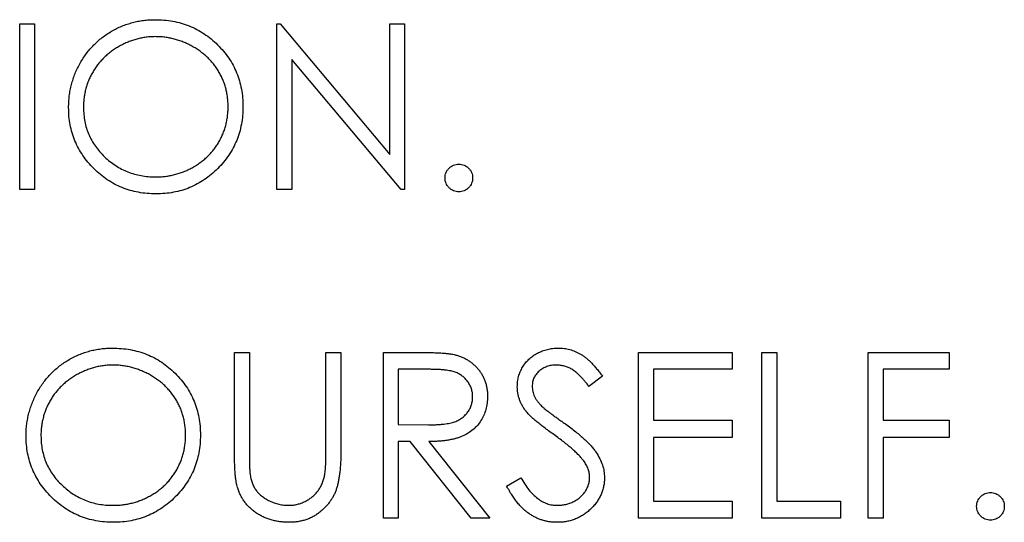
# Model space of a CAD drawing. Units: millimetres. Extents: x 4026 to 15281, y 3865 to 6854.
# Drawn here: x 4213 to 4232, y 6754 to 6763 of the extents above; entities that cross this region are included whole.
import ezdxf

# ---------------------------------------------------------------- set-up
doc = ezdxf.new("R2010")
doc.units = ezdxf.units.MM
doc.header["$LTSCALE"] = 15
doc.header["$MEASUREMENT"] = 0
doc.layers.add('CONST1', color=3, linetype='Continuous')

msp = doc.modelspace()

# ---------------------------------------------------------------- linework, layer by layer
at = {"layer": 'CONST1'}
for p, q in [((4212.84, 6763.104), (4213.125, 6763.104)), ((4212.84, 6759.929), (4212.84, 6763.104)), ((4213.125, 6763.104), (4213.125, 6759.929)), ((4217.765, 6759.929), (4217.765, 6763.104)), ((4217.765, 6763.104), (4217.825, 6763.104)), ((4217.825, 6763.104), (4219.923, 6760.605)), ((4219.923, 6760.605), (4219.923, 6763.104)), ((4219.923, 6763.104), (4220.208, 6763.104)), ((4220.208, 6763.104), (4220.208, 6759.929)), ((4218.05, 6762.422), (4218.05, 6759.929)), ((4220.143, 6759.929), (4218.05, 6762.422)), ((4213.125, 6759.929), (4212.84, 6759.929)), ((4218.05, 6759.929), (4217.765, 6759.929)), ((4220.208, 6759.929), (4220.143, 6759.929)), ((4216.951, 6756.812), (4217.236, 6756.812)), ((4216.951, 6754.895), (4216.951, 6756.812)), ((4217.236, 6756.812), (4217.236, 6754.91)), ((4218.701, 6756.812), (4218.986, 6756.812)), ((4218.701, 6754.91), (4218.701, 6756.812)), ((4218.986, 6756.812), (4218.986, 6754.895)), ((4219.801, 6756.812), (4220.436, 6756.812)), ((4219.801, 6753.637), (4219.801, 6756.812)), ((4224.685, 6756.812), (4226.476, 6756.812)), ((4224.685, 6753.637), (4224.685, 6756.812)), ((4226.476, 6756.812), (4226.476, 6756.487)), ((4227.046, 6753.637), (4227.046, 6756.812)), ((4227.046, 6756.812), (4227.331, 6756.812)), ((4227.331, 6756.812), (4227.331, 6753.963)), ((4229.081, 6753.637), (4229.081, 6756.812)), ((4229.081, 6756.812), (4230.628, 6756.812)), ((4230.628, 6756.812), (4230.628, 6756.487)), ((4220.085, 6756.487), (4220.085, 6755.428)), ((4220.681, 6756.487), (4220.085, 6756.487)), ((4224.97, 6756.487), (4224.97, 6755.51)), ((4226.476, 6756.487), (4224.97, 6756.487)), ((4229.366, 6756.487), (4229.366, 6755.51)), ((4230.628, 6756.487), (4229.366, 6756.487)), ((4223.993, 6756.356), (4223.736, 6756.161)), ((4220.085, 6755.428), (4220.667, 6755.424)), ((4224.97, 6755.51), (4226.476, 6755.51)), ((4226.476, 6755.51), (4226.476, 6755.184)), ((4229.366, 6755.51), (4230.628, 6755.51)), ((4230.628, 6755.51), (4230.628, 6755.184)), ((4224.97, 6755.184), (4224.97, 6753.963)), ((4226.476, 6755.184), (4224.97, 6755.184)), ((4229.366, 6755.184), (4229.366, 6753.637)), ((4230.628, 6755.184), (4229.366, 6755.184)), ((4220.085, 6755.103), (4220.085, 6753.637)), ((4220.317, 6755.103), (4220.085, 6755.103)), ((4221.483, 6753.637), (4220.317, 6755.103)), ((4220.669, 6755.103), (4221.836, 6753.637)), ((4222.161, 6754.25), (4222.43, 6754.411)), ((4224.97, 6753.963), (4226.476, 6753.963)), ((4226.476, 6753.963), (4226.476, 6753.637)), ((4227.331, 6753.963), (4228.552, 6753.963)), ((4228.552, 6753.963), (4228.552, 6753.637)), ((4220.085, 6753.637), (4219.801, 6753.637)), ((4221.836, 6753.637), (4221.483, 6753.637)), ((4226.476, 6753.637), (4224.685, 6753.637)), ((4228.552, 6753.637), (4227.046, 6753.637)), ((4229.366, 6753.637), (4229.081, 6753.637))]:
    msp.add_line(p, q, dxfattribs=at)
for points, knots in [([(4213.776, 6761.502), (4213.777, 6761.54), (4213.778, 6761.615), (4213.789, 6761.727), (4213.806, 6761.836), (4213.83, 6761.944), (4213.862, 6762.049), (4213.899, 6762.153), (4213.944, 6762.254), (4213.996, 6762.352), (4214.053, 6762.447), (4214.117, 6762.537), (4214.184, 6762.622), (4214.257, 6762.701), (4214.335, 6762.775), (4214.418, 6762.844), (4214.506, 6762.907), (4214.599, 6762.965), (4214.695, 6763.017), (4214.793, 6763.062), (4214.894, 6763.1), (4214.996, 6763.131), (4215.1, 6763.156), (4215.207, 6763.172), (4215.315, 6763.184), (4215.388, 6763.185), (4215.425, 6763.185)], [0, 0, 0, 0, 0.043209, 0.085873, 0.12812, 0.170152, 0.211918, 0.253753, 0.296006, 0.338443, 0.381015, 0.42282, 0.464089, 0.505126, 0.545975, 0.586985, 0.628339, 0.670084, 0.711992, 0.753039, 0.794049, 0.834886, 0.875498, 0.916547, 0.958004, 1, 1, 1, 1]), ([(4215.425, 6763.185), (4215.483, 6763.184), (4215.599, 6763.181), (4215.769, 6763.159), (4215.931, 6763.12), (4216.086, 6763.068), (4216.234, 6762.999), (4216.374, 6762.916), (4216.507, 6762.818), (4216.63, 6762.705), (4216.743, 6762.582), (4216.843, 6762.451), (4216.927, 6762.313), (4216.995, 6762.167), (4217.049, 6762.015), (4217.086, 6761.855), (4217.11, 6761.689), (4217.113, 6761.575), (4217.114, 6761.518)], [0, 0, 0, 0, 0.06657, 0.130749, 0.193413, 0.254989, 0.316114, 0.377262, 0.439401, 0.502971, 0.566525, 0.628231, 0.689091, 0.749345, 0.81017, 0.87161, 0.934869, 1, 1, 1, 1]), ([(4215.439, 6762.86), (4215.409, 6762.859), (4215.349, 6762.859), (4215.259, 6762.849), (4215.171, 6762.835), (4215.085, 6762.816), (4214.999, 6762.789), (4214.915, 6762.758), (4214.832, 6762.721), (4214.75, 6762.679), (4214.671, 6762.632), (4214.597, 6762.58), (4214.527, 6762.525), (4214.461, 6762.466), (4214.4, 6762.402), (4214.342, 6762.336), (4214.29, 6762.264), (4214.243, 6762.189), (4214.2, 6762.112), (4214.162, 6762.032), (4214.131, 6761.949), (4214.106, 6761.864), (4214.085, 6761.777), (4214.072, 6761.688), (4214.062, 6761.597), (4214.061, 6761.535), (4214.061, 6761.504)], [0, 0, 0, 0, 0.042023, 0.083645, 0.124984, 0.166247, 0.207702, 0.249631, 0.291742, 0.334743, 0.37746, 0.419556, 0.461044, 0.502096, 0.542891, 0.583801, 0.624864, 0.666225, 0.707399, 0.748557, 0.789655, 0.83074, 0.87207, 0.913993, 0.956498, 1, 1, 1, 1]), ([(4216.829, 6761.518), (4216.829, 6761.549), (4216.828, 6761.61), (4216.818, 6761.7), (4216.805, 6761.789), (4216.785, 6761.874), (4216.76, 6761.958), (4216.728, 6762.039), (4216.691, 6762.118), (4216.649, 6762.195), (4216.601, 6762.269), (4216.549, 6762.339), (4216.491, 6762.405), (4216.43, 6762.468), (4216.364, 6762.526), (4216.292, 6762.581), (4216.217, 6762.632), (4216.137, 6762.678), (4216.055, 6762.721), (4215.971, 6762.758), (4215.885, 6762.789), (4215.798, 6762.816), (4215.71, 6762.835), (4215.621, 6762.849), (4215.53, 6762.859), (4215.469, 6762.859), (4215.439, 6762.86)], [0, 0, 0, 0, 0.042915, 0.08513, 0.126473, 0.167453, 0.207976, 0.248249, 0.28875, 0.32967, 0.370537, 0.411129, 0.451819, 0.492406, 0.533486, 0.575263, 0.617441, 0.660672, 0.70394, 0.746868, 0.789079, 0.831104, 0.873238, 0.915166, 0.957381, 1, 1, 1, 1]), ([(4215.45, 6759.848), (4215.393, 6759.849), (4215.279, 6759.852), (4215.113, 6759.875), (4214.953, 6759.913), (4214.8, 6759.966), (4214.654, 6760.034), (4214.515, 6760.118), (4214.383, 6760.217), (4214.259, 6760.33), (4214.146, 6760.452), (4214.047, 6760.584), (4213.964, 6760.721), (4213.895, 6760.866), (4213.841, 6761.016), (4213.804, 6761.172), (4213.78, 6761.335), (4213.778, 6761.446), (4213.776, 6761.502)], [0, 0, 0, 0, 0.065819, 0.129747, 0.192072, 0.253459, 0.31457, 0.37628, 0.439026, 0.503267, 0.567493, 0.629705, 0.691, 0.751452, 0.812004, 0.87315, 0.935635, 1, 1, 1, 1]), ([(4214.061, 6761.504), (4214.062, 6761.458), (4214.065, 6761.368), (4214.084, 6761.235), (4214.115, 6761.108), (4214.16, 6760.987), (4214.217, 6760.871), (4214.287, 6760.76), (4214.37, 6760.655), (4214.464, 6760.557), (4214.566, 6760.467), (4214.676, 6760.389), (4214.79, 6760.322), (4214.91, 6760.268), (4215.034, 6760.225), (4215.165, 6760.195), (4215.3, 6760.176), (4215.392, 6760.174), (4215.439, 6760.173)], [0, 0, 0, 0, 0.064504, 0.126899, 0.187747, 0.24815, 0.308586, 0.369583, 0.431827, 0.49618, 0.560668, 0.623504, 0.68526, 0.746537, 0.808327, 0.870486, 0.934317, 1, 1, 1, 1]), ([(4215.439, 6760.173), (4215.47, 6760.174), (4215.532, 6760.174), (4215.625, 6760.183), (4215.716, 6760.197), (4215.805, 6760.217), (4215.892, 6760.242), (4215.978, 6760.271), (4216.061, 6760.308), (4216.143, 6760.349), (4216.222, 6760.395), (4216.296, 6760.445), (4216.366, 6760.501), (4216.431, 6760.559), (4216.493, 6760.622), (4216.549, 6760.688), (4216.601, 6760.76), (4216.649, 6760.834), (4216.691, 6760.912), (4216.728, 6760.992), (4216.76, 6761.075), (4216.785, 6761.16), (4216.805, 6761.246), (4216.818, 6761.335), (4216.828, 6761.426), (4216.829, 6761.487), (4216.829, 6761.518)], [0, 0, 0, 0, 0.043633, 0.086538, 0.129177, 0.171436, 0.213416, 0.255266, 0.297369, 0.339941, 0.382347, 0.423953, 0.464871, 0.505572, 0.546003, 0.586568, 0.627065, 0.668271, 0.709549, 0.750428, 0.791096, 0.832027, 0.873136, 0.914611, 0.956956, 1, 1, 1, 1]), ([(4217.114, 6761.518), (4217.113, 6761.461), (4217.11, 6761.348), (4217.086, 6761.183), (4217.049, 6761.024), (4216.996, 6760.872), (4216.927, 6760.726), (4216.843, 6760.587), (4216.744, 6760.455), (4216.632, 6760.332), (4216.509, 6760.218), (4216.377, 6760.12), (4216.239, 6760.035), (4216.094, 6759.967), (4215.943, 6759.912), (4215.784, 6759.876), (4215.62, 6759.852), (4215.507, 6759.849), (4215.45, 6759.848)], [0, 0, 0, 0, 0.0652265, 0.128569, 0.1903204, 0.251378, 0.3123875, 0.3737887, 0.4364312, 0.5005668, 0.5646868, 0.6271355, 0.6884554, 0.7492457, 0.8101552, 0.8716709, 0.9347735, 1, 1, 1, 1]), ([(4220.981, 6760.153), (4220.982, 6760.171), (4220.984, 6760.206), (4220.999, 6760.256), (4221.024, 6760.301), (4221.057, 6760.342), (4221.098, 6760.375), (4221.143, 6760.4), (4221.193, 6760.414), (4221.228, 6760.416), (4221.246, 6760.417)], [0, 0, 0, 0, 0.129097, 0.252046, 0.373905, 0.501038, 0.628171, 0.751376, 0.872426, 1, 1, 1, 1]), ([(4221.246, 6760.417), (4221.263, 6760.416), (4221.298, 6760.414), (4221.348, 6760.4), (4221.393, 6760.375), (4221.434, 6760.342), (4221.467, 6760.301), (4221.493, 6760.256), (4221.507, 6760.206), (4221.509, 6760.171), (4221.51, 6760.153)], [0, 0, 0, 0, 0.127519, 0.249986, 0.371792, 0.49887, 0.625948, 0.748492, 0.870959, 1, 1, 1, 1]), ([(4221.246, 6759.888), (4221.228, 6759.889), (4221.193, 6759.891), (4221.144, 6759.907), (4221.098, 6759.931), (4221.057, 6759.965), (4221.024, 6760.006), (4220.999, 6760.051), (4220.984, 6760.101), (4220.982, 6760.135), (4220.981, 6760.153)], [0, 0, 0, 0, 0.127757, 0.249414, 0.372796, 0.500111, 0.62861, 0.750643, 0.873768, 1, 1, 1, 1]), ([(4221.51, 6760.153), (4221.509, 6760.135), (4221.507, 6760.101), (4221.493, 6760.051), (4221.467, 6760.006), (4221.434, 6759.965), (4221.393, 6759.931), (4221.348, 6759.906), (4221.298, 6759.891), (4221.263, 6759.889), (4221.246, 6759.888)], [0, 0, 0, 0, 0.126178, 0.248821, 0.37154, 0.499984, 0.627244, 0.749226, 0.872298, 1, 1, 1, 1]), ([(4212.962, 6755.211), (4212.963, 6755.249), (4212.963, 6755.324), (4212.975, 6755.435), (4212.992, 6755.545), (4213.016, 6755.652), (4213.048, 6755.758), (4213.085, 6755.861), (4213.13, 6755.962), (4213.182, 6756.061), (4213.239, 6756.155), (4213.303, 6756.245), (4213.37, 6756.33), (4213.443, 6756.409), (4213.521, 6756.483), (4213.604, 6756.552), (4213.692, 6756.616), (4213.785, 6756.673), (4213.88, 6756.725), (4213.979, 6756.77), (4214.08, 6756.808), (4214.182, 6756.839), (4214.286, 6756.864), (4214.393, 6756.881), (4214.501, 6756.892), (4214.574, 6756.893), (4214.611, 6756.894)], [0, 0, 0, 0, 0.043209, 0.085873, 0.12812, 0.170152, 0.211918, 0.253753, 0.296006, 0.338443, 0.381015, 0.42282, 0.464089, 0.505126, 0.545975, 0.586985, 0.628339, 0.670084, 0.711992, 0.753039, 0.794049, 0.834886, 0.875498, 0.916547, 0.958004, 1, 1, 1, 1]), ([(4214.611, 6756.894), (4214.669, 6756.892), (4214.785, 6756.889), (4214.955, 6756.867), (4215.117, 6756.828), (4215.272, 6756.777), (4215.42, 6756.708), (4215.56, 6756.625), (4215.693, 6756.526), (4215.816, 6756.413), (4215.929, 6756.291), (4216.029, 6756.159), (4216.113, 6756.021), (4216.181, 6755.875), (4216.235, 6755.723), (4216.272, 6755.563), (4216.296, 6755.397), (4216.298, 6755.284), (4216.3, 6755.226)], [0, 0, 0, 0, 0.06657, 0.130749, 0.193413, 0.254989, 0.316114, 0.377262, 0.439401, 0.502971, 0.566525, 0.628231, 0.689091, 0.749345, 0.81017, 0.87161, 0.934869, 1, 1, 1, 1]), ([(4222.365, 6756.153), (4222.366, 6756.186), (4222.368, 6756.253), (4222.388, 6756.35), (4222.42, 6756.443), (4222.463, 6756.53), (4222.52, 6756.61), (4222.585, 6756.683), (4222.663, 6756.744), (4222.748, 6756.798), (4222.842, 6756.84), (4222.94, 6756.872), (4223.042, 6756.89), (4223.112, 6756.892), (4223.147, 6756.894)], [0, 0, 0, 0, 0.083785, 0.16578, 0.24628, 0.327461, 0.408797, 0.489715, 0.571376, 0.655523, 0.741019, 0.826547, 0.911989, 1, 1, 1, 1]), ([(4223.147, 6756.894), (4223.185, 6756.892), (4223.259, 6756.89), (4223.369, 6756.868), (4223.474, 6756.831), (4223.559, 6756.789), (4223.625, 6756.747), (4223.676, 6756.709), (4223.727, 6756.665), (4223.779, 6756.615), (4223.832, 6756.559), (4223.885, 6756.497), (4223.94, 6756.429), (4223.975, 6756.381), (4223.993, 6756.356)], [0, 0, 0, 0, 0.107233, 0.213252, 0.31883, 0.426794, 0.483646, 0.543604, 0.608308, 0.677127, 0.750686, 0.828713, 0.91219, 1, 1, 1, 1]), ([(4220.436, 6756.812), (4220.478, 6756.812), (4220.56, 6756.812), (4220.676, 6756.81), (4220.782, 6756.806), (4220.878, 6756.802), (4220.962, 6756.796), (4221.036, 6756.789), (4221.1, 6756.781), (4221.138, 6756.773), (4221.155, 6756.769)], [0, 0, 0, 0, 0.176258, 0.338434, 0.484822, 0.617158, 0.734698, 0.837385, 0.926372, 1, 1, 1, 1]), ([(4221.155, 6756.769), (4221.178, 6756.763), (4221.224, 6756.752), (4221.291, 6756.728), (4221.354, 6756.7), (4221.413, 6756.668), (4221.469, 6756.63), (4221.522, 6756.588), (4221.572, 6756.541), (4221.617, 6756.49), (4221.66, 6756.435), (4221.696, 6756.377), (4221.727, 6756.315), (4221.752, 6756.251), (4221.771, 6756.183), (4221.785, 6756.113), (4221.794, 6756.039), (4221.795, 6755.989), (4221.795, 6755.963)], [0, 0, 0, 0, 0.064217, 0.127064, 0.188745, 0.249132, 0.309453, 0.369827, 0.43065, 0.492352, 0.554072, 0.61569, 0.676798, 0.738439, 0.801317, 0.865185, 0.931641, 1, 1, 1, 1]), ([(4214.625, 6756.568), (4214.594, 6756.568), (4214.534, 6756.567), (4214.445, 6756.557), (4214.357, 6756.544), (4214.271, 6756.524), (4214.185, 6756.497), (4214.101, 6756.467), (4214.018, 6756.429), (4213.936, 6756.387), (4213.857, 6756.34), (4213.783, 6756.289), (4213.713, 6756.233), (4213.647, 6756.174), (4213.586, 6756.111), (4213.528, 6756.044), (4213.476, 6755.972), (4213.429, 6755.898), (4213.386, 6755.82), (4213.348, 6755.74), (4213.317, 6755.657), (4213.292, 6755.572), (4213.271, 6755.485), (4213.258, 6755.396), (4213.248, 6755.305), (4213.247, 6755.243), (4213.247, 6755.212)], [0, 0, 0, 0, 0.042023, 0.083645, 0.124984, 0.166247, 0.207702, 0.249631, 0.291742, 0.334743, 0.37746, 0.419556, 0.461044, 0.502096, 0.542891, 0.583801, 0.624864, 0.666225, 0.707399, 0.748557, 0.789655, 0.83074, 0.87207, 0.913993, 0.956498, 1, 1, 1, 1]), ([(4216.015, 6755.227), (4216.015, 6755.257), (4216.014, 6755.319), (4216.004, 6755.409), (4215.991, 6755.497), (4215.971, 6755.583), (4215.945, 6755.666), (4215.914, 6755.748), (4215.877, 6755.827), (4215.835, 6755.903), (4215.787, 6755.977), (4215.735, 6756.047), (4215.677, 6756.113), (4215.616, 6756.176), (4215.55, 6756.235), (4215.478, 6756.289), (4215.403, 6756.34), (4215.323, 6756.387), (4215.241, 6756.43), (4215.156, 6756.466), (4215.071, 6756.498), (4214.984, 6756.524), (4214.896, 6756.544), (4214.806, 6756.557), (4214.716, 6756.567), (4214.655, 6756.568), (4214.625, 6756.568)], [0, 0, 0, 0, 0.042915, 0.08513, 0.126473, 0.167453, 0.207976, 0.248249, 0.28875, 0.32967, 0.370537, 0.411129, 0.451819, 0.492406, 0.533486, 0.575263, 0.617441, 0.660672, 0.70394, 0.746868, 0.789079, 0.831104, 0.873238, 0.915166, 0.957381, 1, 1, 1, 1]), ([(4221.51, 6755.964), (4221.509, 6755.989), (4221.507, 6756.04), (4221.489, 6756.114), (4221.459, 6756.184), (4221.419, 6756.249), (4221.37, 6756.309), (4221.313, 6756.36), (4221.248, 6756.402), (4221.188, 6756.428), (4221.135, 6756.445), (4221.088, 6756.456), (4221.035, 6756.466), (4220.976, 6756.473), (4220.911, 6756.48), (4220.84, 6756.484), (4220.762, 6756.486), (4220.709, 6756.487), (4220.681, 6756.487)], [0, 0, 0, 0, 0.068814, 0.136365, 0.204019, 0.273064, 0.342913, 0.410965, 0.479169, 0.549308, 0.587652, 0.630647, 0.678879, 0.731934, 0.791111, 0.855283, 0.925086, 1, 1, 1, 1]), ([(4223.115, 6756.568), (4223.083, 6756.567), (4223.019, 6756.565), (4222.93, 6756.542), (4222.849, 6756.505), (4222.779, 6756.454), (4222.722, 6756.394), (4222.68, 6756.324), (4222.655, 6756.247), (4222.651, 6756.193), (4222.65, 6756.166)], [0, 0, 0, 0, 0.143073, 0.275903, 0.402371, 0.528414, 0.650356, 0.765895, 0.880774, 1, 1, 1, 1]), ([(4223.736, 6756.161), (4223.72, 6756.181), (4223.69, 6756.22), (4223.645, 6756.274), (4223.602, 6756.323), (4223.559, 6756.366), (4223.52, 6756.405), (4223.482, 6756.438), (4223.445, 6756.466), (4223.399, 6756.496), (4223.342, 6756.525), (4223.269, 6756.55), (4223.193, 6756.565), (4223.142, 6756.567), (4223.115, 6756.568)], [0, 0, 0, 0, 0.098469, 0.189629, 0.274184, 0.352183, 0.423199, 0.488551, 0.548473, 0.60144, 0.701198, 0.799592, 0.898545, 1, 1, 1, 1]), ([(4222.542, 6755.669), (4222.528, 6755.688), (4222.501, 6755.725), (4222.464, 6755.782), (4222.433, 6755.841), (4222.409, 6755.901), (4222.389, 6755.962), (4222.375, 6756.025), (4222.366, 6756.088), (4222.365, 6756.131), (4222.365, 6756.153)], [0, 0, 0, 0, 0.133507, 0.262559, 0.388264, 0.512667, 0.633722, 0.755394, 0.877553, 1, 1, 1, 1]), ([(4222.65, 6756.166), (4222.65, 6756.149), (4222.651, 6756.115), (4222.661, 6756.065), (4222.674, 6756.015), (4222.694, 6755.965), (4222.722, 6755.914), (4222.759, 6755.863), (4222.805, 6755.809), (4222.84, 6755.774), (4222.859, 6755.756)], [0, 0, 0, 0, 0.107285, 0.214746, 0.322939, 0.434116, 0.553412, 0.686073, 0.834256, 1, 1, 1, 1]), ([(4220.667, 6755.424), (4220.694, 6755.424), (4220.747, 6755.424), (4220.823, 6755.427), (4220.893, 6755.432), (4220.959, 6755.438), (4221.019, 6755.446), (4221.073, 6755.456), (4221.122, 6755.468), (4221.179, 6755.486), (4221.243, 6755.515), (4221.312, 6755.558), (4221.371, 6755.611), (4221.421, 6755.671), (4221.461, 6755.738), (4221.489, 6755.81), (4221.507, 6755.886), (4221.509, 6755.938), (4221.51, 6755.964)], [0, 0, 0, 0, 0.071668, 0.138913, 0.201185, 0.259124, 0.312255, 0.360682, 0.405086, 0.445102, 0.518778, 0.589462, 0.658462, 0.727283, 0.796322, 0.863175, 0.930949, 1, 1, 1, 1]), ([(4221.795, 6755.963), (4221.794, 6755.921), (4221.791, 6755.838), (4221.767, 6755.719), (4221.727, 6755.607), (4221.672, 6755.503), (4221.603, 6755.41), (4221.519, 6755.328), (4221.421, 6755.259), (4221.33, 6755.212), (4221.25, 6755.181), (4221.183, 6755.16), (4221.111, 6755.143), (4221.033, 6755.128), (4220.95, 6755.117), (4220.862, 6755.109), (4220.767, 6755.104), (4220.703, 6755.103), (4220.669, 6755.103)], [0, 0, 0, 0, 0.07878, 0.153721, 0.226714, 0.299191, 0.37119, 0.443006, 0.516689, 0.593217, 0.633873, 0.676989, 0.7229, 0.771959, 0.824211, 0.879379, 0.937948, 1, 1, 1, 1]), ([(4222.859, 6755.756), (4222.866, 6755.75), (4222.883, 6755.735), (4222.913, 6755.711), (4222.953, 6755.681), (4223.001, 6755.644), (4223.059, 6755.602), (4223.127, 6755.553), (4223.203, 6755.499), (4223.257, 6755.46), (4223.286, 6755.44)], [0, 0, 0, 0, 0.052594, 0.124952, 0.218094, 0.333502, 0.468789, 0.624938, 0.801683, 1, 1, 1, 1]), ([(4223.063, 6755.238), (4223.029, 6755.261), (4222.965, 6755.307), (4222.876, 6755.374), (4222.796, 6755.436), (4222.726, 6755.493), (4222.666, 6755.544), (4222.615, 6755.59), (4222.575, 6755.631), (4222.552, 6755.657), (4222.542, 6755.669)], [0, 0, 0, 0, 0.181535, 0.347082, 0.495568, 0.628357, 0.74552, 0.845831, 0.930782, 1, 1, 1, 1]), ([(4223.286, 6755.44), (4223.32, 6755.415), (4223.387, 6755.366), (4223.482, 6755.293), (4223.568, 6755.222), (4223.646, 6755.153), (4223.715, 6755.086), (4223.777, 6755.021), (4223.83, 6754.958), (4223.887, 6754.878), (4223.946, 6754.779), (4223.996, 6754.658), (4224.028, 6754.537), (4224.032, 6754.455), (4224.034, 6754.415)], [0, 0, 0, 0, 0.096972, 0.187773, 0.272396, 0.351321, 0.424335, 0.491909, 0.554233, 0.611268, 0.716348, 0.81454, 0.908495, 1, 1, 1, 1]), ([(4214.636, 6753.556), (4214.579, 6753.557), (4214.465, 6753.56), (4214.299, 6753.584), (4214.139, 6753.621), (4213.986, 6753.674), (4213.84, 6753.743), (4213.701, 6753.826), (4213.569, 6753.926), (4213.445, 6754.038), (4213.332, 6754.161), (4213.233, 6754.292), (4213.15, 6754.43), (4213.081, 6754.574), (4213.027, 6754.724), (4212.99, 6754.881), (4212.966, 6755.044), (4212.963, 6755.155), (4212.962, 6755.211)], [0, 0, 0, 0, 0.065819, 0.129747, 0.192072, 0.253459, 0.31457, 0.37628, 0.439026, 0.503267, 0.567493, 0.629705, 0.691, 0.751452, 0.812004, 0.87315, 0.935635, 1, 1, 1, 1]), ([(4213.247, 6755.212), (4213.248, 6755.166), (4213.25, 6755.076), (4213.27, 6754.944), (4213.301, 6754.817), (4213.346, 6754.695), (4213.403, 6754.579), (4213.473, 6754.468), (4213.555, 6754.364), (4213.65, 6754.265), (4213.752, 6754.176), (4213.861, 6754.097), (4213.976, 6754.03), (4214.096, 6753.976), (4214.22, 6753.933), (4214.351, 6753.904), (4214.486, 6753.884), (4214.578, 6753.882), (4214.625, 6753.882)], [0, 0, 0, 0, 0.064504, 0.126899, 0.187747, 0.24815, 0.308586, 0.369583, 0.431827, 0.49618, 0.560668, 0.623504, 0.68526, 0.746537, 0.808327, 0.870486, 0.934317, 1, 1, 1, 1]), ([(4214.625, 6753.882), (4214.656, 6753.882), (4214.718, 6753.883), (4214.811, 6753.891), (4214.902, 6753.905), (4214.991, 6753.925), (4215.078, 6753.95), (4215.164, 6753.98), (4215.247, 6754.017), (4215.329, 6754.057), (4215.407, 6754.104), (4215.482, 6754.154), (4215.552, 6754.209), (4215.617, 6754.267), (4215.679, 6754.33), (4215.735, 6754.397), (4215.787, 6754.468), (4215.835, 6754.543), (4215.877, 6754.621), (4215.914, 6754.701), (4215.945, 6754.783), (4215.971, 6754.868), (4215.991, 6754.955), (4216.004, 6755.043), (4216.014, 6755.134), (4216.015, 6755.196), (4216.015, 6755.227)], [0, 0, 0, 0, 0.043633, 0.086538, 0.129177, 0.171436, 0.213416, 0.255266, 0.297369, 0.339941, 0.382347, 0.423953, 0.464871, 0.505572, 0.546003, 0.586568, 0.627065, 0.668271, 0.709549, 0.750428, 0.791096, 0.832027, 0.873136, 0.914611, 0.956956, 1, 1, 1, 1]), ([(4216.3, 6755.226), (4216.298, 6755.169), (4216.296, 6755.056), (4216.272, 6754.891), (4216.235, 6754.732), (4216.182, 6754.58), (4216.113, 6754.434), (4216.029, 6754.296), (4215.93, 6754.164), (4215.818, 6754.04), (4215.695, 6753.927), (4215.563, 6753.828), (4215.425, 6753.743), (4215.28, 6753.675), (4215.129, 6753.621), (4214.97, 6753.584), (4214.806, 6753.56), (4214.693, 6753.557), (4214.636, 6753.556)], [0, 0, 0, 0, 0.0652265, 0.128569, 0.1903204, 0.251378, 0.3123875, 0.3737887, 0.4364312, 0.5005668, 0.5646868, 0.6271355, 0.6884554, 0.7492457, 0.8101552, 0.8716709, 0.9347735, 1, 1, 1, 1]), ([(4223.635, 6754.731), (4223.621, 6754.749), (4223.591, 6754.788), (4223.54, 6754.844), (4223.479, 6754.903), (4223.412, 6754.966), (4223.336, 6755.029), (4223.253, 6755.097), (4223.161, 6755.167), (4223.096, 6755.213), (4223.063, 6755.238)], [0, 0, 0, 0, 0.090279, 0.18953, 0.299198, 0.418926, 0.548376, 0.688136, 0.839084, 1, 1, 1, 1]), ([(4217.008, 6754.226), (4217.003, 6754.243), (4216.993, 6754.279), (4216.982, 6754.34), (4216.973, 6754.41), (4216.964, 6754.489), (4216.959, 6754.577), (4216.955, 6754.675), (4216.951, 6754.781), (4216.951, 6754.856), (4216.951, 6754.895)], [0, 0, 0, 0, 0.07813, 0.169465, 0.274335, 0.39211, 0.523687, 0.668365, 0.827132, 1, 1, 1, 1]), ([(4217.236, 6754.91), (4217.236, 6754.883), (4217.236, 6754.832), (4217.237, 6754.759), (4217.238, 6754.695), (4217.239, 6754.638), (4217.241, 6754.589), (4217.243, 6754.548), (4217.245, 6754.515), (4217.248, 6754.496), (4217.249, 6754.488)], [0, 0, 0, 0, 0.191079, 0.362605, 0.516099, 0.650038, 0.765977, 0.862374, 0.940842, 1, 1, 1, 1]), ([(4218.986, 6754.895), (4218.986, 6754.86), (4218.986, 6754.793), (4218.982, 6754.694), (4218.976, 6754.6), (4218.967, 6754.511), (4218.955, 6754.428), (4218.942, 6754.349), (4218.926, 6754.276), (4218.906, 6754.207), (4218.884, 6754.142), (4218.856, 6754.08), (4218.824, 6754.019), (4218.786, 6753.961), (4218.743, 6753.904), (4218.694, 6753.851), (4218.642, 6753.798), (4218.584, 6753.749), (4218.523, 6753.704), (4218.458, 6753.664), (4218.389, 6753.631), (4218.317, 6753.603), (4218.243, 6753.582), (4218.165, 6753.567), (4218.083, 6753.558), (4218.028, 6753.557), (4218, 6753.556)], [0, 0, 0, 0, 0.054858, 0.1070588, 0.1569784, 0.2039923, 0.2484915, 0.2904833, 0.330489, 0.3678859, 0.4038581, 0.4400093, 0.476295, 0.5127923, 0.5504848, 0.5883811, 0.6276453, 0.6679795, 0.7084328, 0.7486023, 0.7890878, 0.8294612, 0.870371, 0.9122142, 0.9555466, 1, 1, 1, 1]), ([(4218.669, 6754.417), (4218.672, 6754.428), (4218.678, 6754.453), (4218.683, 6754.495), (4218.689, 6754.545), (4218.693, 6754.603), (4218.697, 6754.668), (4218.7, 6754.742), (4218.701, 6754.823), (4218.701, 6754.88), (4218.701, 6754.91)], [0, 0, 0, 0, 0.069835, 0.155621, 0.257802, 0.373811, 0.506402, 0.655564, 0.820079, 1, 1, 1, 1]), ([(4223.749, 6754.42), (4223.748, 6754.446), (4223.745, 6754.5), (4223.722, 6754.579), (4223.686, 6754.658), (4223.652, 6754.706), (4223.635, 6754.731)], [0, 0, 0, 0, 0.234723, 0.477158, 0.728556, 1, 1, 1, 1]), ([(4217.249, 6754.488), (4217.254, 6754.458), (4217.263, 6754.4), (4217.286, 6754.317), (4217.318, 6754.243), (4217.357, 6754.175), (4217.408, 6754.114), (4217.468, 6754.058), (4217.542, 6754.009), (4217.624, 6753.964), (4217.712, 6753.928), (4217.802, 6753.901), (4217.893, 6753.884), (4217.954, 6753.882), (4217.984, 6753.882)], [0, 0, 0, 0, 0.086315, 0.167766, 0.244433, 0.318135, 0.391884, 0.470068, 0.553904, 0.644339, 0.736875, 0.826168, 0.913679, 1, 1, 1, 1]), ([(4217.984, 6753.882), (4218.01, 6753.883), (4218.062, 6753.884), (4218.138, 6753.896), (4218.213, 6753.918), (4218.286, 6753.946), (4218.355, 6753.983), (4218.419, 6754.026), (4218.476, 6754.076), (4218.528, 6754.131), (4218.573, 6754.194), (4218.613, 6754.262), (4218.645, 6754.337), (4218.661, 6754.39), (4218.669, 6754.417)], [0, 0, 0, 0, 0.082891, 0.165303, 0.247762, 0.331528, 0.41528, 0.496366, 0.577151, 0.657783, 0.739322, 0.823793, 0.909476, 1, 1, 1, 1]), ([(4222.43, 6754.411), (4222.455, 6754.369), (4222.503, 6754.289), (4222.582, 6754.181), (4222.665, 6754.089), (4222.751, 6754.014), (4222.84, 6753.954), (4222.933, 6753.912), (4223.029, 6753.886), (4223.094, 6753.883), (4223.127, 6753.882)], [0, 0, 0, 0, 0.159004, 0.304646, 0.438547, 0.562322, 0.677433, 0.786897, 0.893611, 1, 1, 1, 1]), ([(4223.127, 6753.882), (4223.155, 6753.882), (4223.21, 6753.884), (4223.291, 6753.899), (4223.37, 6753.921), (4223.445, 6753.954), (4223.515, 6753.993), (4223.576, 6754.041), (4223.629, 6754.094), (4223.673, 6754.153), (4223.706, 6754.217), (4223.731, 6754.282), (4223.746, 6754.351), (4223.748, 6754.396), (4223.749, 6754.42)], [0, 0, 0, 0, 0.091264, 0.18093, 0.270088, 0.360156, 0.448343, 0.532666, 0.613834, 0.693982, 0.772716, 0.849335, 0.923967, 1, 1, 1, 1]), ([(4224.034, 6754.415), (4224.033, 6754.387), (4224.032, 6754.33), (4224.018, 6754.248), (4223.999, 6754.167), (4223.969, 6754.09), (4223.932, 6754.015), (4223.886, 6753.944), (4223.832, 6753.875), (4223.77, 6753.811), (4223.703, 6753.751), (4223.631, 6753.699), (4223.556, 6753.655), (4223.477, 6753.619), (4223.395, 6753.591), (4223.309, 6753.57), (4223.219, 6753.558), (4223.158, 6753.557), (4223.127, 6753.556)], [0, 0, 0, 0, 0.061484, 0.121775, 0.18092, 0.240256, 0.300114, 0.361146, 0.423501, 0.488669, 0.553954, 0.617581, 0.680238, 0.742187, 0.804663, 0.868259, 0.93302, 1, 1, 1, 1]), ([(4218, 6753.556), (4217.969, 6753.557), (4217.909, 6753.558), (4217.821, 6753.566), (4217.737, 6753.581), (4217.655, 6753.6), (4217.577, 6753.627), (4217.501, 6753.658), (4217.43, 6753.696), (4217.362, 6753.738), (4217.299, 6753.785), (4217.241, 6753.837), (4217.188, 6753.893), (4217.141, 6753.952), (4217.099, 6754.015), (4217.063, 6754.082), (4217.032, 6754.152), (4217.016, 6754.201), (4217.008, 6754.226)], [0, 0, 0, 0, 0.071175, 0.139644, 0.206317, 0.271373, 0.335418, 0.398076, 0.460608, 0.52297, 0.584716, 0.644895, 0.704291, 0.762998, 0.821087, 0.880104, 0.939388, 1, 1, 1, 1]), ([(4223.127, 6753.556), (4223.103, 6753.556), (4223.055, 6753.557), (4222.985, 6753.565), (4222.916, 6753.577), (4222.849, 6753.595), (4222.784, 6753.617), (4222.72, 6753.645), (4222.658, 6753.678), (4222.597, 6753.715), (4222.538, 6753.759), (4222.481, 6753.809), (4222.424, 6753.866), (4222.369, 6753.93), (4222.315, 6754), (4222.262, 6754.077), (4222.211, 6754.161), (4222.178, 6754.22), (4222.161, 6754.25)], [0, 0, 0, 0, 0.057208, 0.113696, 0.169178, 0.224159, 0.27872, 0.333794, 0.389241, 0.445822, 0.503704, 0.564294, 0.627975, 0.695038, 0.765373, 0.839611, 0.917538, 1, 1, 1, 1]), ([(4231.157, 6753.861), (4231.158, 6753.879), (4231.16, 6753.914), (4231.175, 6753.964), (4231.2, 6754.01), (4231.234, 6754.05), (4231.274, 6754.084), (4231.32, 6754.108), (4231.37, 6754.123), (4231.404, 6754.125), (4231.422, 6754.126)], [0, 0, 0, 0, 0.129097, 0.252046, 0.373905, 0.501038, 0.628171, 0.751376, 0.872426, 1, 1, 1, 1]), ([(4231.422, 6754.126), (4231.44, 6754.125), (4231.474, 6754.123), (4231.524, 6754.109), (4231.57, 6754.083), (4231.61, 6754.05), (4231.643, 6754.009), (4231.669, 6753.964), (4231.683, 6753.914), (4231.685, 6753.879), (4231.686, 6753.861)], [0, 0, 0, 0, 0.127519, 0.249986, 0.371792, 0.49887, 0.625948, 0.748492, 0.870959, 1, 1, 1, 1]), ([(4231.422, 6753.597), (4231.404, 6753.598), (4231.37, 6753.599), (4231.32, 6753.615), (4231.274, 6753.639), (4231.233, 6753.673), (4231.2, 6753.714), (4231.175, 6753.759), (4231.16, 6753.809), (4231.158, 6753.844), (4231.157, 6753.861)], [0, 0, 0, 0, 0.127757, 0.249414, 0.372796, 0.500111, 0.62861, 0.750643, 0.873768, 1, 1, 1, 1]), ([(4231.686, 6753.861), (4231.685, 6753.844), (4231.683, 6753.809), (4231.669, 6753.759), (4231.643, 6753.714), (4231.61, 6753.673), (4231.57, 6753.64), (4231.524, 6753.615), (4231.474, 6753.6), (4231.44, 6753.598), (4231.422, 6753.597)], [0, 0, 0, 0, 0.126178, 0.248821, 0.37154, 0.499984, 0.627244, 0.749226, 0.872298, 1, 1, 1, 1])]:
    msp.add_open_spline(points, degree=3, knots=knots, dxfattribs=at)

doc.saveas('drawing.dxf')
